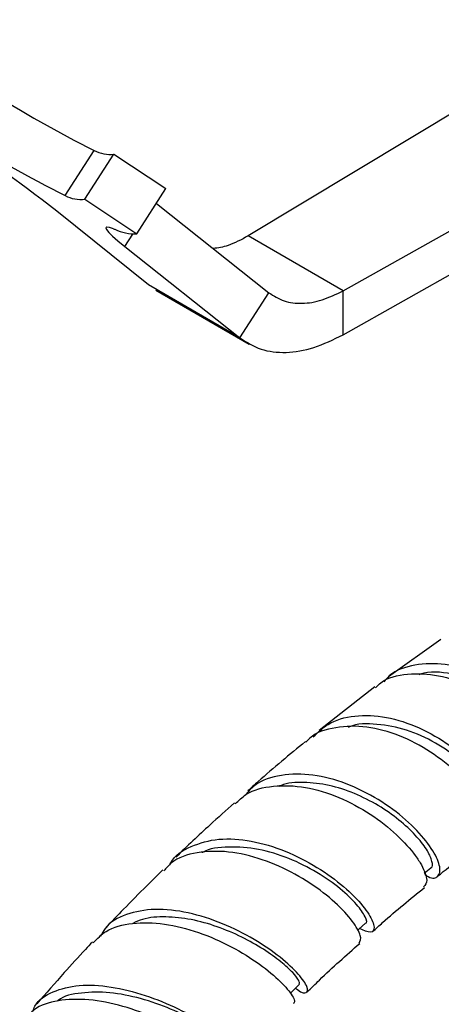
# Model space of a CAD drawing. Units: millimetres. Extents: x 3 to 2496, y 5 to 2495.
# Drawn here: x 335 to 366, y 1806 to 1879 of the extents above; entities that cross this region are included whole.
import ezdxf

# ---------------------------------------------------------------- set-up
doc = ezdxf.new("R2010")
doc.units = ezdxf.units.MM

msp = doc.modelspace()

# ---------------------------------------------------------------- linework, layer by layer
at = {"color": 7, "linetype": 'Continuous', "lineweight": 25}
for p, q in [((373.347, 1875.988), (351.901, 1863.075)), ((358.972, 1858.993), (390.146, 1876.488)), ((358.972, 1855.727), (390.146, 1873.221)), ((338.277, 1866.08), (340.444, 1869.43)), ((339.745, 1865.808), (341.912, 1869.159)), ((341.912, 1869.159), (345.777, 1866.593)), ((343.61, 1863.242), (345.777, 1866.593)), ((339.745, 1865.808), (343.61, 1863.242)), ((344.473, 1859.425), (337.665, 1864.915)), ((345.069, 1865.499), (353.451, 1858.843)), ((358.972, 1858.993), (351.901, 1863.075)), ((342.713, 1862.299), (351.284, 1855.493)), ((351.284, 1855.493), (344.473, 1859.425)), ((345.08, 1859.105), (344.473, 1859.425)), ((345.041, 1859.035), (351.98, 1855.03)), ((358.972, 1855.727), (358.972, 1858.993)), ((351.284, 1855.493), (353.451, 1858.843)), ((366.267, 1833.048), (362.368, 1830.266)), ((361.332, 1829.522), (357.186, 1826.274)), ((365.022, 1815.647), (365.512, 1816.051))]:
    msp.add_line(p, q, dxfattribs=at)
at = {"color": 8, "linetype": 'Continuous', "lineweight": 25}
msp.add_line((342.713, 1862.299), (343.307, 1863.217), dxfattribs=at)
at = {"color": 7, "linetype": 'Continuous', "lineweight": 25, "flags": 128}
for points in [[(341.887, 1863.606), (341.579, 1863.707), (341.387, 1863.731), (341.314, 1863.677), (341.361, 1863.545), (341.528, 1863.338), (341.812, 1863.059), (342.209, 1862.711), (342.713, 1862.299)], [(360.079, 1811.42), (360.159, 1811.492), (360.645, 1811.929)], [(355.024, 1806.703), (355.254, 1806.928), (355.732, 1807.396)]]:
    msp.add_lwpolyline(points, dxfattribs=at)
at = {"color": 7, "linetype": 'Continuous', "lineweight": 25}
for centre, radius, start, end in [((380.554, 1949.455), 89.515, 231.74002, 243.37924), ((378.387, 1946.105), 89.515, 231.74002, 243.37924), ((260.716, 1765.787), 125.489, 52.17907, 57.21986), ((341.607, 1871.612), 2.472, 241.94915, 277.10009), ((339.44, 1868.261), 2.472, 241.94915, 277.10009), ((344.224, 1869.695), 6.522, 249.00756, 249.9337), ((343.412, 1866.463), 3.227, 243.75974, 273.50844)]:
    msp.add_arc(centre, radius, start, end, dxfattribs=at)
for points, knots in [([(351.901, 1863.075), (351.397, 1862.799), (350.501, 1862.306), (349.669, 1862.187), (349.305, 1862.135)], [0, 0, 0, 0, 0.56246, 1, 1, 1, 1]), ([(374.401, 1822.057), (374.63, 1822.034), (375.195, 1821.977), (375.58, 1822.724), (375.453, 1824.038), (374.649, 1825.76), (373.218, 1827.6), (371.265, 1829.298), (368.975, 1830.595), (366.556, 1831.302), (364.301, 1831.228), (362.719, 1830.721), (362.14, 1830.043), (362.008, 1829.889)], [0, 0, 0, 0, 0.06741, 0.166369, 0.265767, 0.365593, 0.465811, 0.566361, 0.667169, 0.768145, 0.869196, 0.970237, 1, 1, 1, 1]), ([(361.385, 1829.458), (361.513, 1829.583), (362.131, 1830.186), (363.759, 1830.556), (366.061, 1830.476), (368.477, 1829.627), (370.713, 1828.227), (372.566, 1826.477), (373.869, 1824.634), (374.503, 1823.005), (374.54, 1821.847), (374.154, 1821.594), (373.997, 1821.491)], [0, 0, 0, 0, 0.029501, 0.142083, 0.254568, 0.366887, 0.478967, 0.590748, 0.702188, 0.813271, 0.92401, 1, 1, 1, 1]), ([(374.634, 1822.794), (374.784, 1822.995), (375.089, 1823.404), (374.69, 1824.857), (373.58, 1826.605), (371.793, 1828.367), (369.522, 1829.809), (367.079, 1830.562), (365.371, 1830.705), (364.66, 1830.434), (364.621, 1830.42)], [0, 0, 0, 0, 0.136354, 0.277997, 0.420131, 0.562692, 0.705574, 0.848646, 0.991768, 1, 1, 1, 1]), ([(356.738, 1825.791), (357.149, 1826.175), (358.06, 1827.024), (360.099, 1827.485), (362.496, 1827.293), (364.97, 1826.407), (367.252, 1825.007), (369.125, 1823.315), (370.2, 1821.883), (370.852, 1820.609), (371.074, 1819.572), (370.754, 1818.869), (370.169, 1818.979), (369.908, 1819.028)], [0, 0, 0, 0, 0.0813496, 0.1802014, 0.2792079, 0.3783288, 0.4774926, 0.5766079, 0.675577, 0.7244084, 0.8227143, 0.9209696, 1, 1, 1, 1]), ([(370.192, 1819.723), (370.295, 1819.853), (370.515, 1820.13), (370.18, 1821.202), (369.276, 1822.577), (367.802, 1824.061), (365.896, 1825.394), (363.707, 1826.391), (361.503, 1826.786), (359.983, 1826.808), (359.384, 1826.509), (359.355, 1826.494)], [0, 0, 0, 0, 0.110158, 0.235587, 0.361377, 0.487483, 0.613837, 0.740355, 0.866944, 0.9935, 1, 1, 1, 1]), ([(369.618, 1818.343), (369.756, 1818.452), (370.078, 1818.708), (369.877, 1819.843), (369.045, 1821.394), (367.553, 1823.12), (365.539, 1824.726), (363.185, 1825.965), (360.704, 1826.649), (358.407, 1826.567), (356.848, 1826.112), (356.302, 1825.5), (356.212, 1825.4)], [0, 0, 0, 0, 0.082845, 0.193731, 0.304874, 0.416306, 0.528052, 0.640114, 0.752463, 0.865047, 0.977795, 1, 1, 1, 1]), ([(356.173, 1825.442), (354.994, 1824.473), (353.55, 1823.286), (352.134, 1822.005), (351.875, 1821.771)], [0, 0, 0, 0, 0.8166852, 1, 1, 1, 1]), ([(365.055, 1815.555), (365.142, 1815.498), (365.614, 1815.189), (366.107, 1815.356), (366.258, 1815.913), (365.969, 1816.839), (365.25, 1818.026), (363.723, 1819.641), (361.652, 1821.181), (359.234, 1822.39), (356.698, 1823.067), (354.337, 1823.03), (352.571, 1822.48), (351.896, 1821.7), (351.663, 1821.432)], [0, 0, 0, 0, 0.021826, 0.118351, 0.21522, 0.263311, 0.360529, 0.458234, 0.556187, 0.654304, 0.752488, 0.850638, 0.948663, 1, 1, 1, 1]), ([(365.501, 1816.066), (365.512, 1816.067), (365.669, 1816.081), (365.644, 1816.505), (365.329, 1817.279), (364.545, 1818.331), (363.366, 1819.471), (361.842, 1820.582), (360.073, 1821.524), (358.167, 1822.191), (356.283, 1822.446), (354.913, 1822.417), (354.304, 1822.156), (354.191, 1822.108)], [0, 0, 0, 0, 0.007668, 0.114492, 0.22157, 0.328901, 0.436448, 0.544171, 0.652024, 0.759934, 0.867831, 0.975662, 1, 1, 1, 1]), ([(350.944, 1820.808), (351.196, 1821.057), (351.926, 1821.781), (353.753, 1822.225), (356.153, 1822.144), (358.686, 1821.367), (361.06, 1820.089), (363.048, 1818.523), (364.232, 1817.188), (364.981, 1816.017), (365.331, 1815.058), (365.088, 1814.773), (364.976, 1814.641)], [0, 0, 0, 0, 0.059243, 0.172244, 0.285294, 0.398311, 0.511207, 0.62391, 0.736364, 0.791847, 0.903642, 1, 1, 1, 1]), ([(350.882, 1820.878), (350.271, 1820.335), (348.809, 1819.034), (347.37, 1817.656), (346.532, 1816.854)], [0, 0, 0, 0, 0.417913, 1, 1, 1, 1]), ([(346.076, 1816.297), (346.096, 1816.339), (346.4, 1816.987), (347.626, 1817.713), (349.664, 1818.3), (352.129, 1818.132), (354.683, 1817.363), (357.093, 1816.127), (359.111, 1814.649), (360.308, 1813.425), (361.071, 1812.371), (361.39, 1811.559), (361.12, 1811.108), (360.504, 1811.395), (360.205, 1811.533)], [0, 0, 0, 0, 0.006656, 0.101126, 0.195905, 0.290999, 0.386365, 0.48192, 0.577554, 0.673146, 0.720356, 0.815486, 0.910581, 1, 1, 1, 1]), ([(366.007, 1815.402), (366.152, 1815.524), (367.363, 1816.544), (368.601, 1817.454), (369.691, 1818.256)], [0, 0, 0, 0, 0.119167, 1, 1, 1, 1]), ([(360.183, 1810.452), (360.256, 1810.601), (360.367, 1810.825), (359.996, 1811.652), (359.207, 1812.724), (357.587, 1814.209), (355.442, 1815.627), (352.974, 1816.735), (350.415, 1817.342), (348.072, 1817.261), (346.401, 1816.74), (345.805, 1816.033), (345.631, 1815.827)], [0, 0, 0, 0, 0.1092484, 0.164624, 0.276574, 0.3888544, 0.5013857, 0.6141646, 0.7271472, 0.840257, 0.9534004, 1, 1, 1, 1]), ([(360.644, 1811.929), (360.645, 1811.929), (360.809, 1811.905), (360.673, 1812.388), (360.087, 1813.277), (358.838, 1814.493), (357.085, 1815.734), (354.963, 1816.802), (352.653, 1817.52), (350.451, 1817.651), (349.002, 1817.519), (348.491, 1817.179), (348.486, 1817.176)], [0, 0, 0, 0, 0.000346, 0.124439, 0.248871, 0.373614, 0.498611, 0.62377, 0.748971, 0.874082, 0.998986, 1, 1, 1, 1]), ([(345.558, 1815.899), (345.155, 1815.507), (344.17, 1814.547), (342.754, 1813.103), (341.723, 1812.038), (341.269, 1811.557), (341.254, 1811.54)], [0, 0, 0, 0, 0.278244, 0.680138, 0.988774, 1, 1, 1, 1]), ([(361.176, 1811.3), (361.424, 1811.528), (362.694, 1812.691), (363.989, 1813.74), (365.03, 1814.583)], [0, 0, 0, 0, 0.195551, 1, 1, 1, 1]), ([(355.431, 1807.102), (355.479, 1807.062), (355.905, 1806.714), (356.316, 1806.718), (356.406, 1807.116), (355.743, 1808.097), (354.383, 1809.379), (352.412, 1810.75), (350.015, 1811.959), (347.434, 1812.784), (344.92, 1813.067), (342.788, 1812.661), (341.401, 1811.922), (341.017, 1811.153), (340.915, 1810.95)], [0, 0, 0, 0, 0.012016, 0.106572, 0.201438, 0.296625, 0.392106, 0.487817, 0.583658, 0.679509, 0.775243, 0.870738, 0.965891, 1, 1, 1, 1]), ([(355.714, 1807.412), (355.73, 1807.475), (355.764, 1807.606), (355.289, 1808.222), (354.396, 1809.047), (353.091, 1809.99), (351.461, 1810.916), (349.61, 1811.704), (347.656, 1812.253), (345.757, 1812.446), (344.259, 1812.35), (343.556, 1812.025), (343.321, 1811.916)], [0, 0, 0, 0, 0.095433, 0.201361, 0.307527, 0.413906, 0.520432, 0.627027, 0.733622, 0.840118, 0.946427, 1, 1, 1, 1]), ([(340.371, 1810.465), (340.666, 1810.775), (341.387, 1811.535), (343.249, 1812.013), (345.639, 1811.969), (348.221, 1811.312), (350.7, 1810.217), (352.83, 1808.884), (354.149, 1807.769), (355.023, 1806.825), (355.472, 1806.123), (355.316, 1805.996), (355.253, 1805.945)], [0, 0, 0, 0, 0.077698, 0.190465, 0.303452, 0.416552, 0.529651, 0.64265, 0.755477, 0.811174, 0.923463, 1, 1, 1, 1]), ([(340.303, 1810.531), (340.132, 1810.347), (339.431, 1809.595), (338.047, 1808.081), (336.851, 1806.709), (336.172, 1805.931)], [0, 0, 0, 0, 0.122809, 0.502547, 1, 1, 1, 1]), ([(356.296, 1806.796), (356.603, 1807.1), (357.893, 1808.379), (359.209, 1809.54), (360.213, 1810.425)], [0, 0, 0, 0, 0.237675, 1, 1, 1, 1]), ([(335.861, 1805.361), (335.91, 1805.496), (336.159, 1806.177), (337.321, 1806.894), (339.256, 1807.399), (341.67, 1807.265), (344.249, 1806.62), (346.749, 1805.59), (348.905, 1804.379), (350.245, 1803.398), (351.127, 1802.606), (351.565, 1802.074), (351.428, 1802.048), (351.381, 1802.039)], [0, 0, 0, 0, 0.026299, 0.13282, 0.239951, 0.347701, 0.456004, 0.564728, 0.673691, 0.782723, 0.836608, 0.945237, 1, 1, 1, 1]), ([(350.474, 1801.01), (350.501, 1801.064), (350.545, 1801.152), (350.075, 1801.706), (349.156, 1802.523), (347.379, 1803.719), (345.109, 1804.887), (342.566, 1805.813), (339.998, 1806.32), (337.713, 1806.243), (336.072, 1805.736), (335.527, 1805.034), (335.332, 1804.783)], [0, 0, 0, 0, 0.09123, 0.146787, 0.259105, 0.37169, 0.484501, 0.597539, 0.710745, 0.824011, 0.937197, 1, 1, 1, 1]), ([(350.85, 1802.555), (350.864, 1802.548), (350.977, 1802.492), (350.634, 1802.881), (349.724, 1803.609), (348.175, 1804.591), (346.18, 1805.57), (343.91, 1806.37), (341.571, 1806.839), (339.471, 1806.784), (338.123, 1806.527), (337.7, 1806.143), (337.674, 1806.12)], [0, 0, 0, 0, 0.017413, 0.138677, 0.260311, 0.382265, 0.504431, 0.626661, 0.748792, 0.870664, 0.992137, 1, 1, 1, 1])]:
    msp.add_open_spline(points, degree=3, knots=knots, dxfattribs=at)
for points in [[(353.451, 1858.843), (353.815, 1858.612), (354.543, 1858.15), (355.911, 1858), (357.403, 1858.229), (358.449, 1858.738), (358.972, 1858.993)], [(351.284, 1855.493), (351.79, 1855.172), (352.803, 1854.529), (354.707, 1854.324), (356.785, 1854.651), (358.243, 1855.368), (358.972, 1855.727)]]:
    msp.add_open_spline(points, degree=3, dxfattribs=at)

doc.saveas('drawing.dxf')
